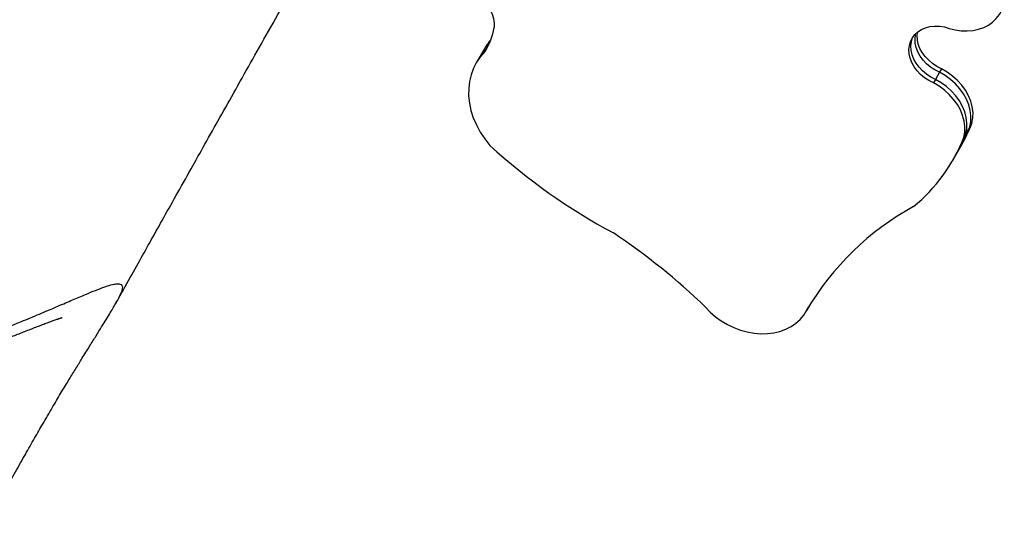
# Model space of a CAD drawing. Units: inches. Extents: x 110 to 676, y 87 to 534.
# Drawn here: x 310 to 328, y 201 to 211 of the extents above; entities that cross this region are included whole.
import ezdxf

# ---------------------------------------------------------------- set-up
doc = ezdxf.new("R2010")
doc.units = ezdxf.units.IN
doc.header["$MEASUREMENT"] = 0
doc.layers.add('CONTOUR', color=7, linetype='Continuous')

msp = doc.modelspace()

# ---------------------------------------------------------------- linework, layer by layer
at = {"layer": 'CONTOUR'}
for p, q in [((318.70222, 210.51092), (318.66371, 210.44422)), ((318.74896, 210.52099), (318.71461, 210.46149)), ((318.66371, 210.44422), (318.5867, 210.31083)), ((318.5867, 210.31083), (318.54819, 210.24413)), ((327.29675, 210.13351), (327.25825, 210.06681)), ((327.25825, 210.06681), (327.18123, 209.93342)), ((327.18123, 209.93342), (327.14273, 209.86672)), ((327.83071, 209.04332), (327.7537, 208.90993)), ((327.86922, 209.11001), (327.83071, 209.04332)), ((327.7537, 208.90993), (327.71519, 208.84323)), ((327.62228, 208.60811), (327.66078, 208.67481)), ((327.50676, 208.40802), (327.54526, 208.47472)), ((327.54526, 208.47472), (327.62228, 208.60811)), ((311.77999, 205.74045), (311.77468, 205.73096)), ((324.74702, 205.56571), (324.78553, 205.63241)), ((324.78553, 205.63241), (324.79881, 205.65541)), ((324.78553, 205.63241), (324.79303, 205.64572))]:
    msp.add_line(p, q, dxfattribs=at)
at = {"layer": 'CONTOUR', "flags": 128}
for points in [[(317.89108, 211.64469), (317.97856, 211.66446), (318.07102, 211.67201), (318.16655, 211.66717), (318.26315, 211.65005), (318.35882, 211.62101), (318.45156, 211.58064), (318.53945, 211.52979), (318.62066, 211.46951), (318.69349, 211.40106), (318.75645, 211.32586), (318.80821, 211.24548), (318.84769, 211.16159), (318.87409, 211.07593), (318.88685, 210.99028), (318.88569, 210.90643)], [(327.44234, 210.89302), (327.55539, 210.86489), (327.66866, 210.84898), (327.78038, 210.84555), (327.88884, 210.85464), (327.99235, 210.87612), (328.08933, 210.90965), (328.17826, 210.95472), (328.25778, 211.01063), (328.32665, 211.07651), (328.38381, 211.15135), (328.42838, 211.234), (328.45967, 211.32316), (328.47719, 211.41747)], [(327.14273, 209.86672), (327.05596, 209.91071), (326.97479, 209.96429), (326.90092, 210.02634), (326.83591, 210.09557), (326.7811, 210.17051), (326.73766, 210.24959), (326.70649, 210.33116), (326.68825, 210.41351), (326.68332, 210.4949), (326.69181, 210.57363), (326.71354, 210.64804), (326.74804, 210.71659), (326.79461, 210.77782), (326.85225, 210.83045), (326.91976, 210.87338), (326.99573, 210.90571), (327.07856, 210.92676), (327.16651, 210.93609), (327.25773, 210.93349), (327.35033, 210.91904), (327.44234, 210.89302)], [(327.18123, 209.93342), (327.09447, 209.9774), (327.0133, 210.03099), (326.93943, 210.09304), (326.87441, 210.16226), (326.81961, 210.2372), (326.77616, 210.31629), (326.745, 210.39786), (326.72676, 210.4802), (326.72183, 210.56159), (326.73032, 210.64032), (326.75204, 210.71474), (326.76137, 210.73661)], [(327.18123, 209.93342), (327.09447, 209.9774), (327.0133, 210.03099), (326.93943, 210.09304), (326.87441, 210.16226), (326.81961, 210.2372), (326.77616, 210.31629), (326.745, 210.39786), (326.72676, 210.4802), (326.72183, 210.56159), (326.73032, 210.64032), (326.75204, 210.71474), (326.76137, 210.73661)], [(327.25825, 210.06681), (327.17148, 210.1108), (327.09031, 210.16438), (327.01645, 210.22643), (326.95143, 210.29565), (326.89662, 210.37059), (326.85318, 210.44968), (326.82201, 210.53125), (326.80377, 210.61359), (326.79884, 210.69499), (326.80733, 210.77372), (326.81236, 210.7961)], [(327.25825, 210.06681), (327.17148, 210.1108), (327.09031, 210.16438), (327.01645, 210.22643), (326.95143, 210.29565), (326.89662, 210.37059), (326.85318, 210.44968), (326.82201, 210.53125), (326.80377, 210.61359), (326.79884, 210.69499), (326.80733, 210.77372), (326.81236, 210.7961)], [(327.29675, 210.13351), (327.20999, 210.17749), (327.12882, 210.23107), (327.05495, 210.29313), (326.98993, 210.36235), (326.93513, 210.43729), (326.89168, 210.51637), (326.86052, 210.59795), (326.84228, 210.68029), (326.83735, 210.76168), (326.84276, 210.82301)], [(318.71461, 210.46149), (318.62885, 210.364), (318.55603, 210.25748), (318.49683, 210.14293), (318.45181, 210.02141), (318.42139, 209.89407), (318.40585, 209.76209), (318.40534, 209.62671), (318.41986, 209.48918), (318.44928, 209.3508), (318.49331, 209.21286), (318.55156, 209.07665), (318.62347, 208.94343), (318.70838, 208.81446), (318.80549, 208.69093)], [(327.86922, 209.11001), (327.88656, 209.20918), (327.88868, 209.31219), (327.87555, 209.41736), (327.84738, 209.52295), (327.80464, 209.6272), (327.74803, 209.72841), (327.67849, 209.8249), (327.59716, 209.91508), (327.5054, 209.99746), (327.40471, 210.07067), (327.29675, 210.13351)], [(327.83071, 209.04332), (327.84805, 209.14248), (327.85018, 209.24549), (327.83705, 209.35066), (327.80888, 209.45625), (327.76613, 209.56051), (327.70952, 209.66172), (327.63998, 209.75821), (327.55866, 209.84839), (327.46689, 209.93076), (327.3662, 210.00397), (327.25825, 210.06681)], [(327.83071, 209.04332), (327.84805, 209.14248), (327.85018, 209.24549), (327.83705, 209.35066), (327.80888, 209.45625), (327.76613, 209.56051), (327.70952, 209.66172), (327.63998, 209.75821), (327.55866, 209.84839), (327.46689, 209.93076), (327.3662, 210.00397), (327.25825, 210.06681)], [(327.71519, 208.84323), (327.73253, 208.94239), (327.73466, 209.04541), (327.72152, 209.15058), (327.69336, 209.25616), (327.65061, 209.36042), (327.594, 209.46163), (327.52446, 209.55812), (327.44314, 209.6483), (327.35137, 209.73067), (327.25068, 209.80388), (327.14273, 209.86672)], [(327.7537, 208.90993), (327.77104, 209.00909), (327.77316, 209.1121), (327.76003, 209.21727), (327.73186, 209.32286), (327.68912, 209.42712), (327.63251, 209.52833), (327.56297, 209.62482), (327.48164, 209.71499), (327.38988, 209.79737), (327.28919, 209.87058), (327.18123, 209.93342)], [(327.7537, 208.90993), (327.77104, 209.00909), (327.77316, 209.1121), (327.76003, 209.21727), (327.73186, 209.32286), (327.68912, 209.42712), (327.63251, 209.52833), (327.56297, 209.62482), (327.48164, 209.71499), (327.38988, 209.79737), (327.28919, 209.87058), (327.18123, 209.93342)], [(322.8567, 205.65368), (322.94749, 205.55901), (323.04772, 205.47192), (323.15615, 205.39349), (323.27142, 205.3247), (323.39211, 205.2664), (323.51671, 205.21934), (323.64366, 205.18408), (323.77138, 205.16107), (323.89829, 205.1506), (324.02279, 205.1528), (324.14333, 205.16764), (324.25842, 205.19493), (324.36663, 205.23434), (324.46659, 205.28537), (324.55707, 205.34739), (324.63693, 205.41963), (324.70519, 205.50118), (324.76099, 205.59103)]]:
    msp.add_lwpolyline(points, dxfattribs=at)
at = {"layer": 'CONTOUR'}
for centre, radius, start, end in [((317.58801, 211.15004), 1.32035, 328.567708, 349.367746), ((319.50447, 209.78052), 1.05997, 135.140864, 149.979535), ((319.57977, 209.915), 1.05794, 137.231007, 149.984051), ((319.61704, 209.98247), 1.05648, 138.929153, 149.987332), ((324.90064, 210.17911), 3.14251, 330.005462, 338.812132), ((324.93915, 210.2458), 3.14251, 330.005462, 338.812132), ((324.75799, 209.99459), 3.17343, 309.350305, 338.726993), ((324.82362, 210.04571), 3.14251, 330.005462, 338.812132), ((326.67369, 217.32928), 11.68459, 227.671327, 241.654472), ((329.27861, 202.94549), 5.23524, 118.629938, 149.646541), ((314.22738, 196.69641), 12.43776, 46.068305, 56.313378)]:
    msp.add_arc(centre, radius, start, end, dxfattribs=at)
for points, knots in [([(311.78046, 205.74019), (311.83629, 205.84013), (311.97127, 206.08179), (312.18118, 206.45709), (312.41285, 206.87097), (312.64806, 207.29087), (312.90724, 207.75322), (313.17572, 208.23183), (313.45119, 208.72263), (313.7314, 209.2216), (314.03091, 209.75471), (314.35011, 210.3226), (314.68805, 210.92362), (315.03809, 211.54595), (315.39943, 212.18816), (315.67305, 212.67436), (315.82832, 212.95022), (315.85944, 213.00551)], [0, 0, 0, 0, 0.04834512, 0.1168898, 0.17403973, 0.23579003, 0.30222258, 0.3733788, 0.43750101, 0.5051073, 0.57625155, 0.6510363, 0.72966059, 0.81219412, 0.89364679, 0.9786838, 1, 1, 1, 1]), ([(299.67676, 208.28148), (299.93995, 208.1312), (300.46632, 207.83064), (301.26439, 207.39674), (301.95686, 207.03369), (302.54125, 206.73681), (303.01687, 206.50127), (303.49539, 206.26782), (304.00116, 206.03836), (304.52996, 205.81768), (305.07503, 205.61163), (305.6089, 205.43146), (306.12655, 205.27855), (306.62654, 205.15284), (307.10419, 205.05537), (307.55462, 204.98698), (307.94545, 204.9505), (308.28256, 204.93917), (308.57122, 204.94734), (308.83476, 204.97422), (309.07022, 205.01937), (309.26412, 205.07865), (309.41407, 205.1451), (309.54144, 205.19439), (309.66877, 205.24575), (309.79537, 205.29696), (309.91875, 205.34748), (310.1187, 205.43006), (310.38247, 205.54095), (310.68971, 205.67226), (310.96456, 205.79033), (311.19777, 205.88919), (311.39265, 205.96892), (311.55226, 206.02946), (311.68299, 206.07143), (311.78399, 206.09249), (311.85403, 206.09062), (311.89241, 206.06305), (311.89925, 206.00769), (311.87206, 205.91887), (311.82911, 205.82726), (311.78934, 205.75696), (311.77999, 205.74045)], [0, 0, 0, 0, 0.0301999, 0.06040094, 0.09064223, 0.10843821, 0.12620699, 0.14410334, 0.16217256, 0.18281108, 0.20363476, 0.22433762, 0.24498251, 0.26570823, 0.2866198, 0.30742125, 0.32815848, 0.34479781, 0.36157005, 0.37834987, 0.39499482, 0.41157335, 0.42468978, 0.43727282, 0.45083202, 0.46440801, 0.47799959, 0.49160178, 0.53243197, 0.57331787, 0.61431242, 0.65539202, 0.69223472, 0.72914191, 0.76616178, 0.80334835, 0.84073023, 0.87751553, 0.91436302, 0.95134525, 0.98856695, 1, 1, 1, 1]), ([(299.4819, 207.94396), (299.69462, 207.82213), (300.11197, 207.5831), (300.7309, 207.24098), (301.32814, 206.91901), (301.90278, 206.61741), (302.42495, 206.3501), (302.89445, 206.1153), (303.31141, 205.91013), (303.7072, 205.72748), (304.08282, 205.56414), (304.43989, 205.41833), (304.79696, 205.28158), (305.14898, 205.15632), (305.49215, 205.04403), (305.80534, 204.95014), (306.09, 204.87241), (306.36532, 204.80435), (306.62594, 204.74722), (306.86732, 204.70149), (307.07221, 204.66838), (307.26506, 204.64222), (307.4478, 204.6226), (307.62085, 204.60948), (307.74336, 204.60384), (307.83, 204.60161), (307.89306, 204.60075), (307.96805, 204.60089), (308.04991, 204.60262), (308.13306, 204.60619), (308.21326, 204.61142), (308.29793, 204.61888), (308.39058, 204.62963), (308.49118, 204.64478), (308.58712, 204.66294), (308.67246, 204.68247), (308.7431, 204.70116), (308.80085, 204.71829), (308.85231, 204.73492), (308.90045, 204.75214), (308.94794, 204.76973), (308.9989, 204.78872), (309.05482, 204.80948), (309.11381, 204.83142), (309.17461, 204.85417), (309.23377, 204.87639), (309.2901, 204.89765), (309.36321, 204.92534), (309.44953, 204.95822), (309.54833, 204.99609), (309.64432, 205.03308), (309.74287, 205.07123), (309.84669, 205.11158), (309.9547, 205.15369), (310.06233, 205.19569), (310.16856, 205.2371), (310.2718, 205.27717), (310.36991, 205.3149), (310.45741, 205.34807), (310.53139, 205.37559), (310.58845, 205.3963), (310.63186, 205.41171), (310.66445, 205.42301), (310.69117, 205.43205), (310.71337, 205.43935), (310.73132, 205.44509), (310.74479, 205.44927), (310.75446, 205.45225), (310.75982, 205.45388), (310.75948, 205.45398), (310.75936, 205.45401)], [0, 0, 0, 0, 0.03471243, 0.06810518, 0.10020963, 0.13101982, 0.16044824, 0.18393031, 0.20621417, 0.22715798, 0.24729624, 0.2666902, 0.28517444, 0.3060397, 0.3255717, 0.34384433, 0.36090559, 0.3767896, 0.39480038, 0.4107103, 0.42457837, 0.43674582, 0.4513682, 0.46421269, 0.47528818, 0.47913559, 0.483874, 0.48968669, 0.49646806, 0.50315824, 0.50948054, 0.51570607, 0.5235522, 0.53160444, 0.54006145, 0.54724544, 0.5531195, 0.55793966, 0.5620595, 0.56718051, 0.57266497, 0.5794507, 0.58725245, 0.59656708, 0.60608817, 0.61529679, 0.62419329, 0.63277654, 0.65041152, 0.66654248, 0.68258519, 0.70035312, 0.71985352, 0.74108791, 0.76405901, 0.78664562, 0.81070594, 0.83582923, 0.85940429, 0.88096345, 0.90050286, 0.91406516, 0.92645293, 0.9376677, 0.94771087, 0.95744269, 0.96813324, 0.97997206, 0.9929599, 1, 1, 1, 1]), ([(309.26802, 201.43586), (309.34552, 201.57748), (309.49798, 201.8561), (309.71136, 202.24177), (309.90965, 202.59705), (310.09332, 202.92271), (310.2638, 203.2217), (310.43188, 203.51298), (310.59538, 203.79257), (310.7524, 204.05706), (310.8947, 204.29301), (311.02166, 204.5006), (311.15068, 204.70988), (311.27848, 204.91598), (311.40084, 205.11264), (311.50514, 205.28059), (311.59365, 205.42422), (311.6679, 205.54664), (311.72797, 205.64777), (311.76044, 205.70506), (311.77501, 205.73076)], [0, 0, 0, 0, 0.05759931, 0.11332438, 0.16740272, 0.22001063, 0.27127998, 0.32133057, 0.37961523, 0.43561229, 0.48946429, 0.54149685, 0.59181781, 0.6607852, 0.72650146, 0.789106, 0.84844722, 0.90439996, 0.95711878, 1, 1, 1, 1])]:
    msp.add_open_spline(points, degree=3, knots=knots, dxfattribs=at)

doc.saveas('drawing.dxf')
